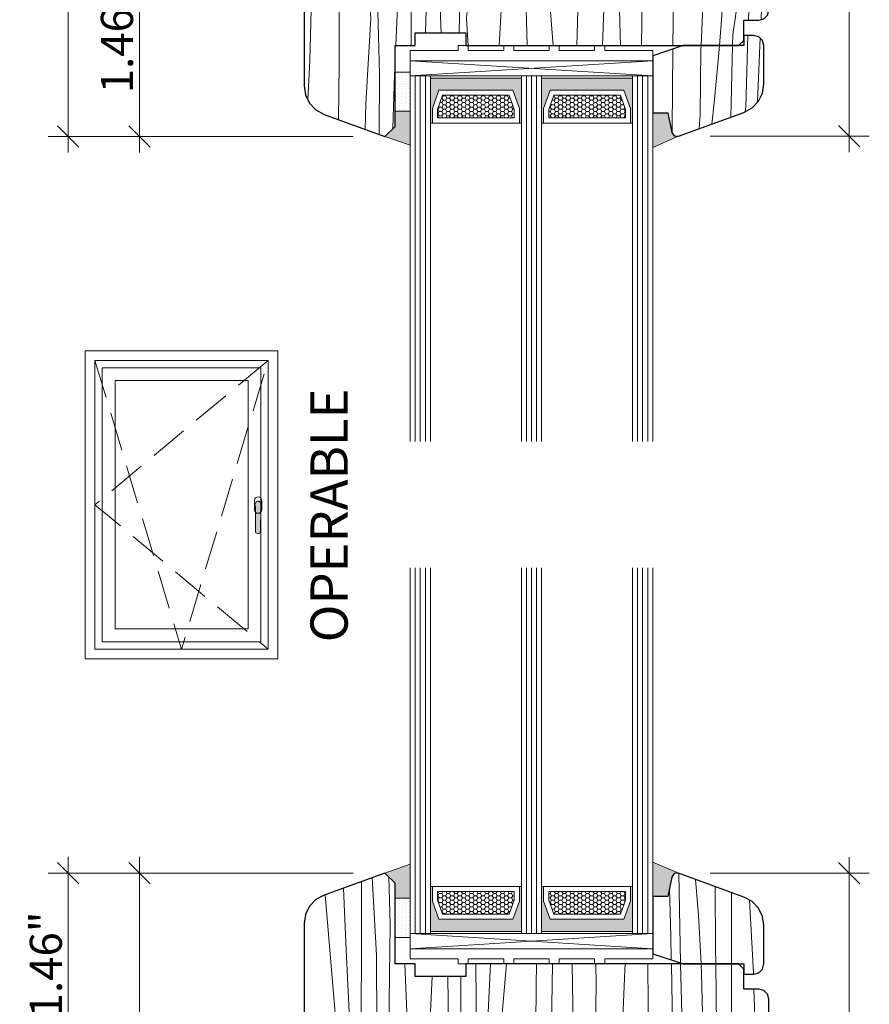
# Model space of a CAD drawing. Units: inches. Extents: x 0 to 48, y 0 to 36.
# Drawn here: x 10.8 to 17.4, y 10.9 to 18.6 of the extents above; entities that cross this region are included whole.
import ezdxf

# ---------------------------------------------------------------- set-up
doc = ezdxf.new("R2010")
doc.units = ezdxf.units.IN
doc.header["$MEASUREMENT"] = 0
doc.linetypes.add('Hidden Line', pattern=[0.42874, 0.3, -0.12874])
for name, color, linetype, lineweight in [('00 _  L_T  _  (General)_Pen_No__243', 7, 'Continuous', 15), ('___Window_Symbol_DRAWINGS_Pen_No__2', 7, 'Continuous', 9), ('New_   ___Window_Symbol_DRAWINGS_Pen_No__243', 7, 'Continuous', 15), ('New_ 00 _  L_T  _  (General)_Pen_No__2', 7, 'Continuous', 9), ('New_ 00 _  L_T  _  (General)_Pen_No__91', 255, 'Continuous', 35), ('z__DIMENSION_Pen_No__242', 7, 'Continuous', 9), ('z__DIMENSION_Pen_No__243', 7, 'Continuous', 15), ('z_ACCESSORIES_Pen_No__242', 7, 'Continuous', 9), ('z_GLAS_G0_Pen_No__244', 7, 'Continuous', 18), ('z_HATCH_GASKET_Pen_No__242', 7, 'Continuous', 9), ('z_HATCH_GLAS_Pen_No__241', 7, 'Continuous', 5), ('z_SPACER_SSU_Pen_No__241', 7, 'Continuous', 5), ('z_SPACER_SSU_Pen_No__243', 7, 'Continuous', 15), ('zz_HATCH_BREAK_Pen_No__243', 7, 'Continuous', 15), ('zz_OUTLINE_Pen_No__241', 7, 'Continuous', 5), ('zzz_Wood_Pen_No__241', 7, 'Continuous', 5), ('zzz_Wood_Pen_No__245', 7, 'Continuous', 30)]:
    doc.layers.add(name, color=color, linetype=linetype, lineweight=lineweight)
for name, color, linetype in [('___Window_Symbol_DRAWINGS', 7, 'Continuous'), ('New_   ___Window_Symbol_DRAWINGS', 7, 'Continuous'), ('z__DIMENSION', 7, 'Continuous')]:
    doc.layers.add(name, color=color, linetype=linetype)
doc.layers.add('z_SPACER_SSU_Pen_No__253', color=7, linetype='Continuous', lineweight=13, true_color=0xa1a1a1)
doc.styles.add('GENERATED_STYLE_1', font='txt')
doc.dimstyles.new('GENERATED_STYLE__1', dxfattribs={"dimtxt": 0.250394, "dimasz": 0.158209, "dimexe": 0.18, "dimexo": 0.248031, "dimgap": 0.09, "dimtad": 1, "dimzin": 0, "dimdsep": 46, "dimtxsty": 'GENERATED_STYLE_1', "dimblk": 'ARROWHEAD_6', "dimblk1": 'ARROWHEAD_6', "dimblk2": 'ARROWHEAD_6', "dimcen": 0.09, "dimclrd": 7, "dimclre": 7, "dimclrt": 7, "dimadec": 0, "dimazin": 0, "dimtfac": 1, "dimtdec": 4, "dimtmove": 0, "dimatfit": 3, "dimfxl": 0, "dimtolj": 1, "dimtzin": 0, "dimarcsym": 0})
pattern_1 = [(0, (0, 0), (0.03016125, 0.017413602), [0.0201075, -0.040215]), (120, (0, 0), (-0.030161246, 0.017413608), [0.0201075, -0.040215]), (60, (0, 0), (4e-09, 0.03482721), [0, -0.040215, 0.0201075, 0, 0, 0])]
pattern_2 = [(45, (0, 0), (-0.014731391, 0.014731391), [0, -0.020833333])]

# ---------------------------------------------------------------- blocks, each defined once
blk = doc.blocks.new('*X16')
at = {"layer": 'zzz_Wood_Pen_No__241', "linetype": 'Continuous'}
for p, q in [((16.2706, 20.7596), (16.2772, 20.6056)), ((16.3482, 20.7596), (16.3618, 20.5083)), ((16.4931, 20.7562), (16.4926, 20.3817)), ((16.2772, 20.6056), (16.2995, 19.8464)), ((16.3618, 20.5083), (16.4131, 19.8757)), ((16.0319, 20.3659), (16.0579, 19.9347)), ((16.4926, 20.3817), (16.5078, 19.7683)), ((16.1304, 20.169), (16.1667, 19.8455)), ((14.9481, 20.0382), (14.9501, 20.0105)), ((15.0887, 19.641), (15.0682, 20.0475)), ((15.8413, 20.0509), (15.8413, 20.0505)), ((15.8413, 20.0505), (15.8505, 18.8978)), ((14.0637, 19.9639), (14.0531, 19.6269)), ((14.1706, 19.622), (14.1724, 19.9782)), ((14.2806, 19.9866), (14.2774, 19.8532)), ((14.4859, 19.5447), (14.4895, 20.0027)), ((14.7377, 20.0105), (14.7151, 19.5163)), ((14.7367, 20.0219), (14.7377, 20.0105)), ((14.9501, 20.0105), (14.931, 19.5728)), ((16.0579, 19.9347), (16.0647, 19.427)), ((16.4131, 19.8757), (16.4558, 19.4469)), ((14.2774, 19.8532), (14.2373, 19.1838)), ((16.1667, 19.8455), (16.1995, 19.5158)), ((16.2995, 19.8464), (16.3129, 19.3109)), ((16.5078, 19.7683), (16.5292, 19.2619)), ((13.2449, 19.5447), (13.2446, 19.5785)), ((13.4698, 19.5785), (13.4934, 19.1838)), ((13.5585, 19.3255), (13.5599, 19.5785)), ((13.6796, 19.5785), (13.7013, 19.0368)), ((13.8076, 19.5785), (13.8076, 18.3973)), ((14.0531, 19.6269), (14.0295, 19.0368)), ((14.1904, 18.8978), (14.1706, 19.622)), ((14.931, 19.5728), (14.9015, 19.2686)), ((15.1117, 18.8978), (15.0887, 19.641)), ((15.2846, 19.5785), (15.2967, 19.4278)), ((15.4219, 18.8978), (15.444, 19.5785)), ((15.6004, 19.5785), (15.6017, 19.4663)), ((13.0142, 19.5488), (13.0156, 19.5163)), ((13.0156, 19.5163), (13.0284, 19.1153)), ((13.2449, 19.5447), (13.2449, 18.2509)), ((14.5183, 18.8978), (14.4859, 19.5447)), ((14.7151, 19.5163), (14.7024, 19.1153)), ((16.1995, 19.5158), (16.227, 19.1635)), ((15.2967, 19.4278), (15.3074, 19.1155)), ((15.6017, 19.4663), (15.6086, 18.8978)), ((16.0647, 19.427), (16.0886, 18.8978)), ((16.4558, 19.4469), (16.4418, 18.8554)), ((13.5404, 18.8978), (13.5585, 19.3255)), ((13.9202, 19.2635), (13.9292, 18.8978)), ((14.9015, 19.2686), (14.8743, 18.8978)), ((16.3129, 19.3109), (16.373, 18.8978)), ((16.5292, 19.2619), (16.5376, 19.1056)), ((13.0284, 19.1153), (13.0184, 18.8978)), ((13.4934, 19.1838), (13.4655, 18.8978)), ((14.2373, 19.1838), (14.2652, 18.8978)), ((14.7024, 19.1153), (14.7124, 18.8978)), ((15.3074, 19.1155), (15.2935, 18.8978)), ((16.227, 19.1635), (16.2437, 18.8978)), ((13.7013, 19.0368), (13.6964, 18.8978)), ((14.0295, 19.0368), (14.0344, 18.8978)), ((16.5376, 19.1056), (16.536, 18.6595)), ((13.0284, 18.6803), (13.0184, 18.8978)), ((13.4934, 18.6118), (13.4655, 18.8978)), ((13.5404, 18.8978), (13.5602, 18.1737)), ((13.7013, 18.7589), (13.6964, 18.8978)), ((13.9193, 18.4958), (13.9292, 18.8978)), ((14.0295, 18.7589), (14.0344, 18.8978)), ((14.1904, 18.8978), (14.1794, 18.4958)), ((14.2373, 18.6118), (14.2652, 18.8978)), ((14.5183, 18.8978), (14.4932, 18.3973)), ((14.7024, 18.6803), (14.7124, 18.8978)), ((14.9015, 18.527), (14.8743, 18.8978)), ((15.1117, 18.8978), (15.0962, 18.3973)), ((15.3074, 18.6801), (15.2935, 18.8978)), ((15.4219, 18.8978), (15.4382, 18.3973)), ((15.6025, 18.3973), (15.6086, 18.8978)), ((15.8465, 18.3973), (15.8505, 18.8978)), ((16.066, 18.3973), (16.0886, 18.8978)), ((16.227, 18.6321), (16.2437, 18.8978)), ((16.3129, 18.4847), (16.373, 18.8978)), ((16.4418, 18.8554), (16.4338, 18.5942)), ((13.6868, 18.3973), (13.7013, 18.7589)), ((14.04, 18.4958), (14.0295, 18.7589)), ((13.0156, 18.2793), (13.0284, 18.6803)), ((14.7114, 18.3973), (14.7024, 18.6803)), ((15.2977, 18.3973), (15.3074, 18.6801)), ((16.5327, 18.5988), (16.5376, 18.69)), ((13.4534, 17.9425), (13.4934, 18.6118)), ((14.2502, 18.3973), (14.2373, 18.6118)), ((16.2086, 18.3973), (16.227, 18.6321)), ((14.9141, 18.3973), (14.9015, 18.527)), ((16.3107, 18.3973), (16.3129, 18.4847)), ((13.0017, 17.9747), (13.0156, 18.2793)), ((13.2449, 18.2509), (13.2414, 17.82)), ((13.6777, 18.1687), (13.6809, 18.2495)), ((13.5602, 18.1737), (13.5578, 17.7048)), ((13.6646, 17.7511), (13.6777, 18.1687)), ((13.4485, 17.7446), (13.4534, 17.9425))]:
    blk.add_line(p, q, dxfattribs=at)
blk = doc.blocks.new('Fill_2', base_point=(0, 0))
at = {"layer": 'zzz_Wood_Pen_No__245', "linetype": 'Continuous'}
for p, q in [((16.1924, 20.748), (16.1809, 20.7202)), ((16.1809, 20.7202), (16.1809, 20.169)), ((16.2203, 20.7596), (16.1924, 20.748)), ((16.4762, 20.7596), (16.2203, 20.7596)), ((16.5214, 20.7506), (16.4762, 20.7596)), ((16.5597, 20.725), (16.5214, 20.7506)), ((16.5853, 20.6866), (16.5597, 20.725)), ((16.5943, 20.6414), (16.5853, 20.6866)), ((16.5943, 18.6729), (16.5943, 20.6414)), ((16.0628, 20.3659), (15.9447, 20.3659)), ((15.9447, 20.3659), (15.9447, 20.0903)), ((16.0628, 20.169), (16.0628, 20.3659)), ((16.1809, 20.169), (16.0628, 20.169)), ((15.112, 20.0509), (14.0943, 19.9722)), ((15.112, 19.9525), (15.112, 20.0509)), ((15.9053, 20.0509), (15.7537, 20.0509)), ((15.7537, 20.0509), (15.7537, 19.9525)), ((15.9332, 20.0624), (15.9053, 20.0509)), ((15.9447, 20.0903), (15.9332, 20.0624)), ((14.0549, 19.9616), (14.0261, 19.9328)), ((14.0943, 19.9722), (14.0549, 19.9616)), ((15.1908, 19.9525), (15.112, 19.9525)), ((15.1908, 19.5785), (15.1908, 19.9525)), ((15.7537, 19.9525), (15.675, 19.9525)), ((15.675, 19.9525), (15.675, 19.5785)), ((14.0261, 19.9328), (14.0156, 19.8934)), ((14.0156, 19.8934), (14.0156, 19.2635)), ((13.0452, 19.5695), (13.0068, 19.5439)), ((13.0904, 19.5785), (13.0452, 19.5695)), ((13.8187, 19.5785), (13.0904, 19.5785)), ((13.8187, 19.2635), (13.8187, 19.5785)), ((15.4329, 19.5785), (15.1908, 19.5785)), ((15.675, 19.5785), (15.4329, 19.5785)), ((12.9812, 19.5055), (12.9722, 19.4603)), ((13.0068, 19.5439), (12.9812, 19.5055)), ((12.9722, 19.4603), (12.9722, 18.0834)), ((14.0156, 19.2635), (13.8187, 19.2635)), ((16.5837, 18.6336), (16.5943, 18.6729)), ((16.3974, 18.4367), (16.3974, 18.5942)), ((16.3974, 18.5942), (16.5156, 18.5942)), ((16.5156, 18.5942), (16.5549, 18.6047)), ((16.5549, 18.6047), (16.5837, 18.6336)), ((13.8384, 18.3973), (13.8384, 18.4958)), ((13.8384, 18.4958), (14.2321, 18.4958)), ((14.2321, 18.4958), (14.2321, 18.3973)), ((16.3581, 18.3973), (16.3974, 18.4367)), ((13.6809, 17.7674), (13.6809, 18.3973)), ((13.6809, 18.3973), (13.8384, 18.3973)), ((14.2321, 18.3973), (16.3581, 18.3973)), ((12.9722, 18.0834), (12.9832, 18.0123)), ((12.9832, 18.0123), (13.015, 17.9479)), ((13.015, 17.9479), (13.0647, 17.896)), ((13.0647, 17.896), (13.1277, 17.8614)), ((13.1277, 17.8614), (13.6022, 17.6887)), ((13.6022, 17.6887), (13.6809, 17.7674))]:
    blk.add_line(p, q, dxfattribs=at)
at = {"layer": 'zzz_Wood_Pen_No__241', "linetype": 'Continuous'}
blk.add_blockref('*X16', (0, 0), dxfattribs=at)
blk = doc.blocks.new('*X18')
at = {"layer": 'zzz_Wood_Pen_No__241', "linetype": 'Continuous'}
for p, q in [((16.4302, 18.4761), (16.4131, 17.92)), ((16.5078, 18.0273), (16.5259, 18.4552)), ((15.8413, 17.7451), (15.8463, 18.3711)), ((16.0579, 17.8609), (16.0647, 18.3686)), ((16.0647, 18.3686), (16.066, 18.3973)), ((16.1995, 18.2798), (16.2086, 18.3973)), ((16.2995, 17.9493), (16.3107, 18.3973)), ((16.1667, 17.9501), (16.1995, 18.2798)), ((16.506, 17.9567), (16.5078, 18.0273)), ((16.1482, 17.7852), (16.1667, 17.9501)), ((16.2962, 17.8391), (16.2995, 17.9493)), ((16.41, 17.8824), (16.4131, 17.92)), ((16.0512, 17.7499), (16.0579, 17.8609)), ((15.8415, 17.7145), (15.8413, 17.7451))]:
    blk.add_line(p, q, dxfattribs=at)
blk = doc.blocks.new('Fill_3', base_point=(0, 0))
at = {"layer": 'zzz_Wood_Pen_No__245', "linetype": 'Continuous'}
for p, q in [((16.4762, 18.4761), (16.3974, 18.4761)), ((16.3974, 18.4761), (16.3974, 18.3973)), ((16.5156, 18.4655), (16.4762, 18.4761)), ((16.5444, 18.4367), (16.5156, 18.4655)), ((16.5549, 18.3973), (16.5444, 18.4367)), ((15.925, 18.3973), (15.6888, 18.3186)), ((16.3974, 18.3973), (15.925, 18.3973)), ((16.5549, 18.0986), (16.5549, 18.3973)), ((15.6888, 18.3186), (15.6888, 17.8722)), ((16.544, 18.0276), (16.5549, 18.0986)), ((16.4625, 17.9112), (16.5122, 17.9631)), ((16.5122, 17.9631), (16.544, 18.0276)), ((16.3995, 17.8767), (16.4625, 17.9112)), ((15.6888, 17.8722), (15.8069, 17.8722)), ((15.8069, 17.8722), (15.8373, 17.7203)), ((15.8893, 17.691), (16.3995, 17.8767)), ((15.8373, 17.7203), (15.8566, 17.6937)), ((15.8566, 17.6937), (15.8893, 17.691))]:
    blk.add_line(p, q, dxfattribs=at)
at = {"layer": 'zzz_Wood_Pen_No__241', "linetype": 'Continuous'}
blk.add_blockref('*X18', (0, 0), dxfattribs=at)
blk = doc.blocks.new('*X20')
at = {"layer": 'zzz_Wood_Pen_No__241', "linetype": 'Continuous'}
for p, q in [((13.5365, 11.3081), (13.5029, 11.9124)), ((13.633, 11.9177), (13.6423, 11.5437)), ((13.2967, 11.4058), (13.2784, 11.8307)), ((13.4191, 11.8819), (13.4193, 11.2105)), ((13.1373, 11.7793), (13.2224, 10.7628)), ((13.6423, 11.5437), (13.6305, 10.5798)), ((13.3421, 10.4995), (13.2967, 11.4058)), ((13.5391, 10.5972), (13.5365, 11.3081)), ((13.4193, 11.2105), (13.4111, 10.4762)), ((13.7564, 11.2399), (13.773, 10.8698)), ((14.3115, 11.2399), (14.3115, 11.2105)), ((14.3115, 11.2105), (14.3197, 10.4762)), ((14.3887, 10.4995), (14.4258, 11.2399)), ((14.5483, 11.2399), (14.5084, 10.7628)), ((14.7828, 11.2399), (14.7806, 11.0741)), ((14.9079, 11.2399), (14.8952, 10.4762)), ((15.0708, 10.6171), (15.0599, 11.2399)), ((15.2444, 11.2399), (15.247, 11.0743)), ((15.4726, 11.1913), (15.4734, 11.2399)), ((15.6519, 11.2399), (15.6532, 10.9184)), ((15.8342, 11.2399), (15.849, 10.4762)), ((15.9064, 11.2399), (15.9234, 10.4762)), ((16.0658, 11.2399), (16.0699, 11.1619)), ((16.1793, 11.2399), (16.1877, 10.5875)), ((16.3021, 11.2399), (16.3022, 10.8893)), ((13.97, 11.1415), (13.9578, 10.8698)), ((14.0934, 11.1415), (14.1003, 10.5798)), ((14.1917, 10.5972), (14.1937, 11.1415)), ((15.4404, 10.4762), (15.4726, 11.1913)), ((16.0699, 11.1619), (16.0792, 10.7237)), ((14.7806, 11.0741), (14.7759, 10.4762)), ((15.247, 11.0743), (15.2409, 10.4762)), ((16.4771, 11.0431), (16.4898, 10.646)), ((15.6532, 10.9184), (15.6572, 10.4762)), ((13.773, 10.8698), (13.7496, 10.4762)), ((13.9578, 10.8698), (13.9812, 10.4762)), ((16.3022, 10.8893), (16.3019, 10.4762)), ((13.2224, 10.7628), (13.2198, 10.4762)), ((14.5084, 10.7628), (14.511, 10.4762)), ((16.0792, 10.7237), (16.0737, 10.4762)), ((13.5365, 10.4762), (13.5391, 10.5972)), ((14.1943, 10.4762), (14.1917, 10.5972)), ((15.0743, 10.4762), (15.0708, 10.6171)), ((16.4898, 10.646), (16.4928, 10.4762)), ((13.6305, 10.5798), (13.634, 10.4762)), ((14.1003, 10.5798), (14.0968, 10.4762)), ((16.1877, 10.5875), (16.19, 10.4762)), ((13.2198, 10.4762), (13.2239, 10.0588)), ((13.3415, 10.4762), (13.3421, 10.4995)), ((13.358, 10.0588), (13.3415, 10.4762)), ((13.4292, 10.1781), (13.4111, 10.4762)), ((13.5479, 10.2557), (13.5365, 10.4762)), ((13.634, 10.4762), (13.6512, 10.2557)), ((13.8144, 10.0588), (13.7496, 10.4762)), ((13.9867, 10.3738), (13.9812, 10.4762)), ((14.0968, 10.4762), (14.1682, 9.6318)), ((14.2807, 9.7479), (14.1943, 10.4762)), ((14.3197, 10.4762), (14.4072, 9.9149)), ((14.3893, 10.4762), (14.3887, 10.4995)), ((14.517, 9.9887), (14.511, 10.4762)), ((14.7759, 10.4762), (14.7735, 10.3396)), ((14.8952, 10.4762), (14.8906, 10.3588)), ((15.0927, 9.8817), (15.0743, 10.4762)), ((15.2409, 10.4762), (15.2381, 10.3687)), ((15.4354, 10.0588), (15.4404, 10.4762)), ((15.6572, 10.4762), (15.6607, 10.2395)), ((15.8479, 9.5864), (15.849, 10.4762)), ((15.9234, 10.4762), (15.93, 10.3397)), ((16.0655, 10.269), (16.0737, 10.4762)), ((16.19, 10.4762), (16.2045, 9.9214)), ((16.3013, 9.9695), (16.3019, 10.4762)), ((16.4928, 10.4762), (16.5014, 10.1545)), ((15.2381, 10.3687), (15.2329, 10.0588)), ((14.7735, 10.3396), (14.7631, 9.7648)), ((14.8906, 10.3588), (14.8663, 9.5864)), ((15.93, 10.3397), (15.9425, 9.7846)), ((12.9765, 10.1558), (12.9723, 10.2181)), ((15.6607, 10.2395), (15.6599, 10.0588)), ((16.0655, 10.269), (16.0432, 9.7166)), ((16.5014, 10.1545), (16.4993, 9.3073)), ((14.517, 9.9887), (14.5448, 9.5864)), ((14.4357, 9.5864), (14.4072, 9.9149)), ((16.2045, 9.9214), (16.2428, 8.8777)), ((16.3013, 9.9695), (16.3066, 9.3656)), ((14.0272, 9.6247), (14.0156, 9.8388)), ((15.0781, 9.5864), (15.0927, 9.8817)), ((14.2876, 9.5864), (14.2807, 9.7479)), ((14.7631, 9.7648), (14.7571, 9.5864)), ((15.9425, 9.7846), (15.9561, 9.288)), ((16.0432, 9.7166), (16.0628, 9.3792)), ((14.1682, 9.6318), (14.1719, 9.5864)), ((16.3066, 9.3656), (16.3196, 8.8777)), ((15.9561, 9.288), (15.9567, 9.2714)), ((16.4993, 9.3073), (16.4952, 8.8815))]:
    blk.add_line(p, q, dxfattribs=at)
blk = doc.blocks.new('Fill_4', base_point=(0, 0))
at = {"layer": 'zzz_Wood_Pen_No__245', "linetype": 'Continuous'}
for p, q in [((13.6022, 11.9486), (13.1277, 11.7759)), ((13.681, 11.8698), (13.6022, 11.9486)), ((13.681, 11.2399), (13.681, 11.8698)), ((13.0647, 11.7413), (13.015, 11.6894)), ((13.1277, 11.7759), (13.0647, 11.7413)), ((13.015, 11.6894), (12.9832, 11.6249)), ((12.9832, 11.6249), (12.9723, 11.5539)), ((12.9723, 11.5539), (12.9723, 10.1769)), ((13.8384, 11.2399), (13.681, 11.2399)), ((13.8384, 11.1415), (13.8384, 11.2399)), ((16.3581, 11.2399), (14.2321, 11.2399)), ((14.2321, 11.2399), (14.2321, 11.1415)), ((16.3975, 11.2005), (16.3581, 11.2399)), ((14.2321, 11.1415), (13.8384, 11.1415)), ((16.3975, 11.0431), (16.3975, 11.2005)), ((16.5156, 11.0431), (16.3975, 11.0431)), ((16.555, 11.0325), (16.5156, 11.0431)), ((16.5838, 11.0037), (16.555, 11.0325)), ((16.5943, 10.9643), (16.5838, 11.0037)), ((16.5943, 8.9958), (16.5943, 10.9643)), ((13.8188, 10.0588), (13.8188, 10.3738)), ((13.8188, 10.3738), (14.0156, 10.3738)), ((14.0156, 10.3738), (14.0156, 9.6651)), ((13.4054, 10.0588), (13.4447, 10.2557)), ((13.4447, 10.2557), (13.681, 10.2557)), ((13.681, 10.2557), (13.681, 10.0588)), ((12.9723, 10.1769), (12.9813, 10.1317)), ((12.9813, 10.1317), (13.0069, 10.0934)), ((13.0069, 10.0934), (13.0452, 10.0678)), ((13.0452, 10.0678), (13.0904, 10.0588)), ((13.0904, 10.0588), (13.4054, 10.0588)), ((13.681, 10.0588), (13.8188, 10.0588)), ((15.1908, 9.6848), (15.1908, 10.0588)), ((15.1908, 10.0588), (15.6751, 10.0588)), ((15.6751, 10.0588), (15.6751, 9.6848)), ((15.1121, 9.5864), (15.1121, 9.6848)), ((15.1121, 9.6848), (15.1908, 9.6848)), ((15.6751, 9.6848), (15.7538, 9.6848)), ((15.7538, 9.6848), (15.7538, 9.5864)), ((14.0156, 9.6651), (14.0262, 9.6257)), ((14.0262, 9.6257), (14.055, 9.5969)), ((14.055, 9.5969), (14.0943, 9.5864)), ((14.0943, 9.5864), (15.1121, 9.5864)), ((15.7538, 9.5864), (15.9054, 9.5864)), ((15.9054, 9.5864), (15.9332, 9.5748)), ((15.9332, 9.5748), (15.9447, 9.547)), ((15.9447, 9.547), (15.9447, 9.2714)), ((16.0628, 9.2714), (16.0628, 9.4683)), ((16.0628, 9.4683), (16.181, 9.4683)), ((16.181, 9.4683), (16.181, 8.9171)), ((15.9447, 9.2714), (16.0628, 9.2714)), ((16.5854, 8.9506), (16.5943, 8.9958)), ((16.181, 8.9171), (16.1925, 8.8892)), ((16.5214, 8.8867), (16.5597, 8.9123)), ((16.5597, 8.9123), (16.5854, 8.9506)), ((16.1925, 8.8892), (16.2203, 8.8777)), ((16.2203, 8.8777), (16.4762, 8.8777)), ((16.4762, 8.8777), (16.5214, 8.8867))]:
    blk.add_line(p, q, dxfattribs=at)
at = {"layer": 'zzz_Wood_Pen_No__241', "linetype": 'Continuous'}
blk.add_blockref('*X20', (0, 0), dxfattribs=at)
blk = doc.blocks.new('*X22')
at = {"layer": 'zzz_Wood_Pen_No__241', "linetype": 'Continuous'}
for p, q in [((15.8915, 11.9455), (15.9062, 11.2496)), ((16.0233, 11.8975), (16.0458, 11.6203)), ((15.819, 11.8255), (15.83, 11.4542)), ((16.1753, 11.8422), (16.1777, 11.3665)), ((16.302, 11.7961), (16.3021, 11.2399)), ((16.4434, 11.7366), (16.473, 11.1718)), ((16.0458, 11.6203), (16.0658, 11.2399)), ((15.83, 11.4542), (15.8336, 11.2704)), ((16.1777, 11.3665), (16.1793, 11.2399)), ((15.9062, 11.2496), (15.9063, 11.2462)), ((16.473, 11.1718), (16.4733, 11.1612))]:
    blk.add_line(p, q, dxfattribs=at)
blk = doc.blocks.new('Fill_5', base_point=(0, 0))
at = {"layer": 'zzz_Wood_Pen_No__245', "linetype": 'Continuous'}
for p, q in [((15.8373, 11.917), (15.8069, 11.7651)), ((15.8566, 11.9436), (15.8373, 11.917)), ((15.8894, 11.9463), (15.8566, 11.9436)), ((16.3995, 11.7606), (15.8894, 11.9463)), ((15.8069, 11.7651), (15.6888, 11.7651)), ((15.6888, 11.7651), (15.6888, 11.3187)), ((16.4626, 11.726), (16.3995, 11.7606)), ((16.5123, 11.6741), (16.4626, 11.726)), ((16.544, 11.6097), (16.5123, 11.6741)), ((16.555, 11.5386), (16.544, 11.6097)), ((16.555, 11.2399), (16.555, 11.5386)), ((15.6888, 11.3187), (15.9251, 11.2399)), ((15.9251, 11.2399), (16.3975, 11.2399)), ((16.3975, 11.2399), (16.3975, 11.1612)), ((16.5444, 11.2005), (16.555, 11.2399)), ((16.3975, 11.1612), (16.4762, 11.1612)), ((16.4762, 11.1612), (16.5156, 11.1717)), ((16.5156, 11.1717), (16.5444, 11.2005))]:
    blk.add_line(p, q, dxfattribs=at)
at = {"layer": 'zzz_Wood_Pen_No__241', "linetype": 'Continuous'}
blk.add_blockref('*X22', (0, 0), dxfattribs=at)
blk = doc.blocks.new('Wall_30', base_point=(11.2671, 16.0184))
at = {"layer": 'New_   ___Window_Symbol_DRAWINGS_Pen_No__243', "linetype": 'Continuous', "flags": 128}
for points in [[(11.2671, 16.0184), (11.2671, 13.6188)], [(11.399, 13.7507), (11.399, 15.8865)]]:
    blk.add_lwpolyline(points, dxfattribs=at)
blk = doc.blocks.new('Wall_31', base_point=(11.2671, 13.6188))
at = {"layer": 'New_   ___Window_Symbol_DRAWINGS_Pen_No__243', "linetype": 'Continuous', "flags": 128}
for points in [[(12.6352, 13.7507), (11.399, 13.7507)], [(11.2671, 13.6188), (12.7671, 13.6188)]]:
    blk.add_lwpolyline(points, dxfattribs=at)
blk = doc.blocks.new('Wall_32', base_point=(12.7671, 13.6188))
at = {"layer": 'New_   ___Window_Symbol_DRAWINGS_Pen_No__243', "linetype": 'Continuous', "flags": 128}
for points in [[(12.7671, 13.6188), (12.7671, 16.0184)], [(12.6352, 15.8865), (12.6352, 13.7507)]]:
    blk.add_lwpolyline(points, dxfattribs=at)
blk = doc.blocks.new('Wall_33', base_point=(12.7671, 16.0184))
at = {"layer": 'New_   ___Window_Symbol_DRAWINGS_Pen_No__243', "linetype": 'Continuous', "flags": 128}
for points in [[(12.7671, 16.0184), (11.2671, 16.0184)], [(11.399, 15.8865), (12.6352, 15.8865)]]:
    blk.add_lwpolyline(points, dxfattribs=at)
blk = doc.blocks.new('Wall_34', base_point=(11.399, 15.8865))
at = {"layer": 'New_   ___Window_Symbol_DRAWINGS_Pen_No__243', "linetype": 'Continuous', "flags": 128}
for points in [[(11.3423, 15.9432), (11.3423, 13.694)], [(11.4988, 13.8505), (11.4988, 15.7867)]]:
    blk.add_lwpolyline(points, dxfattribs=at)
blk = doc.blocks.new('Wall_35', base_point=(11.399, 13.7507))
at = {"layer": 'New_   ___Window_Symbol_DRAWINGS_Pen_No__243', "linetype": 'Continuous', "flags": 128}
for points in [[(12.5354, 13.8505), (11.4988, 13.8505)], [(11.3423, 13.694), (12.6919, 13.694)]]:
    blk.add_lwpolyline(points, dxfattribs=at)
blk = doc.blocks.new('Wall_36', base_point=(12.6352, 13.7507))
at = {"layer": 'New_   ___Window_Symbol_DRAWINGS_Pen_No__243', "linetype": 'Continuous', "flags": 128}
for points in [[(12.6919, 13.694), (12.6919, 15.9432)], [(12.5354, 15.7867), (12.5354, 13.8505)]]:
    blk.add_lwpolyline(points, dxfattribs=at)
blk = doc.blocks.new('Wall_37', base_point=(12.6352, 15.8865))
at = {"layer": 'New_   ___Window_Symbol_DRAWINGS_Pen_No__243', "linetype": 'Continuous', "flags": 128}
for points in [[(12.6919, 15.9432), (11.3423, 15.9432)], [(11.4988, 15.7867), (12.5354, 15.7867)]]:
    blk.add_lwpolyline(points, dxfattribs=at)
blk = doc.blocks.new('*D118')
at = {"layer": 'z__DIMENSION_Pen_No__242', "linetype": 'Continuous'}
for p, q in [((11.6888, 11.9486), (11.6888, 12.0735)), ((13.3541, 11.9486), (11.5327, 11.9486)), ((11.6888, 6.8305), (11.6888, 11.9486)), ((12.5431, 6.8305), (11.5327, 6.8305)), ((11.6888, 6.7056), (11.6888, 6.8305))]:
    blk.add_line(p, q, dxfattribs=at)
at = {"layer": 'z__DIMENSION_Pen_No__243', "linetype": 'Continuous'}
for p, q in [((11.7721, 11.8653), (11.6055, 12.0318)), ((11.6055, 6.9137), (11.7721, 6.7472))]:
    blk.add_line(p, q, dxfattribs=at)
at = {"layer": 'z__DIMENSION_Pen_No__243', "insert": (11.6387, 8.9958), "char_height": 0.250394, "attachment_point": 7, "rotation": 90, "style": 'GENERATED_STYLE_1'}
blk.add_mtext('\\A1;{\\fArial|b0|i0|c0|p34;5.12"}', dxfattribs=at)
blk = doc.blocks.new('ARROWHEAD_6')
at = {"color": 0, "linetype": 'Continuous', "lineweight": 0}
for p, q in [((-0.5, -0.5), (0.5, 0.5)), ((0, 0), (-1, 0))]:
    blk.add_line(p, q, dxfattribs=at)
blk = doc.blocks.new('*D121')
at = {"layer": 'z__DIMENSION_Pen_No__242', "linetype": 'Continuous'}
for p, q in [((17.2203, 11.9463), (17.2203, 12.0712)), ((17.3764, 11.9463), (16.1374, 11.9463)), ((17.2203, 8.8777), (17.2203, 11.9463)), ((17.3764, 8.8777), (16.7243, 8.8777))]:
    blk.add_line(p, q, dxfattribs=at)
at = {"layer": 'z__DIMENSION_Pen_No__243', "linetype": 'Continuous'}
for p, q in [((17.3035, 11.863), (17.137, 12.0295)), ((17.137, 8.961), (17.3035, 8.7944))]:
    blk.add_line(p, q, dxfattribs=at)
at = {"layer": 'z__DIMENSION_Pen_No__243', "insert": (17.1702, 10.0182), "char_height": 0.250394, "attachment_point": 7, "rotation": 90, "style": 'GENERATED_STYLE_1'}
blk.add_mtext('\\A1;{\\fArial|b0|i0|c0|p34;3.07"}', dxfattribs=at)
blk = doc.blocks.new('*D122')
at = {"layer": 'z__DIMENSION_Pen_No__242', "linetype": 'Continuous'}
for p, q in [((11.1346, 22.2162), (11.1346, 22.3411)), ((12.1888, 22.2162), (10.9785, 22.2162)), ((11.1346, 17.6887), (11.1346, 22.2162)), ((13.3541, 17.6887), (10.9785, 17.6887)), ((11.1346, 17.5638), (11.1346, 17.6887))]:
    blk.add_line(p, q, dxfattribs=at)
at = {"layer": 'z__DIMENSION_Pen_No__243', "linetype": 'Continuous'}
for p, q in [((11.2179, 22.133), (11.0514, 22.2995)), ((11.0514, 17.772), (11.2179, 17.6054))]:
    blk.add_line(p, q, dxfattribs=at)
at = {"layer": 'z__DIMENSION_Pen_No__243', "insert": (11.0846, 19.5587), "char_height": 0.250394, "attachment_point": 7, "rotation": 90, "style": 'GENERATED_STYLE_1'}
blk.add_mtext('\\A1;{\\fArial|b0|i0|c0|p34;4.53"}', dxfattribs=at)
blk = doc.blocks.new('*D123')
at = {"layer": 'z__DIMENSION_Pen_No__242', "linetype": 'Continuous'}
for p, q in [((12.5949, 19.15), (11.5327, 19.15)), ((11.6888, 17.6887), (11.6888, 19.15)), ((13.3541, 17.6887), (11.5327, 17.6887)), ((11.6888, 17.5638), (11.6888, 17.6887))]:
    blk.add_line(p, q, dxfattribs=at)
at = {"layer": 'z__DIMENSION_Pen_No__243', "linetype": 'Continuous'}
for p, q in [((11.6055, 19.2333), (11.7721, 19.0667)), ((11.6055, 17.772), (11.7721, 17.6054))]:
    blk.add_line(p, q, dxfattribs=at)
at = {"layer": 'z__DIMENSION_Pen_No__243', "insert": (11.6387, 18.0256), "char_height": 0.250394, "attachment_point": 7, "rotation": 90, "style": 'GENERATED_STYLE_1'}
blk.add_mtext('\\A1;{\\fArial|b0|i0|c0|p34;1.46"}', dxfattribs=at)
blk = doc.blocks.new('*D125')
at = {"layer": 'z__DIMENSION_Pen_No__242', "linetype": 'Continuous'}
for p, q in [((17.3764, 20.7596), (16.7242, 20.7596)), ((17.2203, 17.691), (17.2203, 20.7596)), ((17.3764, 17.691), (16.1374, 17.691)), ((17.2203, 17.5661), (17.2203, 17.691))]:
    blk.add_line(p, q, dxfattribs=at)
at = {"layer": 'z__DIMENSION_Pen_No__243', "linetype": 'Continuous'}
for p, q in [((17.137, 20.8428), (17.3035, 20.6763)), ((17.137, 17.7742), (17.3035, 17.6077))]:
    blk.add_line(p, q, dxfattribs=at)
at = {"layer": 'z__DIMENSION_Pen_No__243', "insert": (17.1702, 18.8315), "char_height": 0.250394, "attachment_point": 7, "rotation": 90, "style": 'GENERATED_STYLE_1'}
blk.add_mtext('\\A1;{\\fArial|b0|i0|c0|p34;3.07"}', dxfattribs=at)
blk = doc.blocks.new('*D165')
at = {"layer": 'z__DIMENSION_Pen_No__242', "linetype": 'Continuous'}
for p, q in [((11.1346, 11.9486), (11.1346, 12.0735)), ((13.3541, 11.9486), (10.9785, 11.9486)), ((11.1346, 10.4859), (11.1346, 11.9486)), ((12.6393, 10.4859), (10.9785, 10.4859))]:
    blk.add_line(p, q, dxfattribs=at)
at = {"layer": 'z__DIMENSION_Pen_No__243', "linetype": 'Continuous'}
for p, q in [((11.2179, 11.8653), (11.0514, 12.0318)), ((11.0514, 10.5692), (11.2179, 10.4027))]:
    blk.add_line(p, q, dxfattribs=at)
at = {"layer": 'z__DIMENSION_Pen_No__243', "insert": (11.0846, 10.8235), "char_height": 0.250394, "attachment_point": 7, "rotation": 90, "style": 'GENERATED_STYLE_1'}
blk.add_mtext('\\A1;{\\fArial|b0|i0|c0|p34;1.46"}', dxfattribs=at)
blk = doc.blocks.new('Slab_7', base_point=(12.5848, 14.8552))
at = {"layer": '___Window_Symbol_DRAWINGS_Pen_No__2', "linetype": 'Continuous', "flags": 128}
blk.add_lwpolyline([(12.5848, 14.8552, -0.897389), (12.6419, 14.8552), (12.6419, 14.7798, -0.966048), (12.5848, 14.7798)], format="xyb", close=True, dxfattribs=at)
blk = doc.blocks.new('Slab_8', base_point=(12.5946, 14.6033))
at = {"layer": '___Window_Symbol_DRAWINGS_Pen_No__2', "linetype": 'Continuous', "flags": 128}
blk.add_lwpolyline([(12.5946, 14.6033, 0.517625), (12.6321, 14.6033), (12.6345, 14.8027), (12.638, 14.8184, 0.216326), (12.6275, 14.8413, 0.391011), (12.5997, 14.8413, 0.174262), (12.5894, 14.8186), (12.5929, 14.802)], format="xyb", close=True, dxfattribs=at)

msp = doc.modelspace()

# ---------------------------------------------------------------- hatches: boundary and pattern name
at = {"layer": 'New_ 00 _  L_T  _  (General)_Pen_No__91', "linetype": 'Continuous'}
msp.add_hatch(color=256, dxfattribs=at).paths.add_polyline_path([(12.5946, 14.6033, 0.517625), (12.6321, 14.6033), (12.6345, 14.8027), (12.638, 14.8184, 0.216326), (12.6275, 14.8413, 0.391011), (12.5997, 14.8413, 0.174262), (12.5894, 14.8186), (12.5929, 14.802)])
at = {"layer": 'z_HATCH_GASKET_Pen_No__242', "linetype": 'Continuous'}
h = msp.add_hatch(dxfattribs=at)
h.set_pattern_fill('03___Stipple__Gasket', color=256, style=0, pattern_type=2)
h.set_pattern_definition(pattern_2)
h.paths.add_polyline_path([(13.681, 17.8855), (13.7991, 17.8855), (13.7991, 18.1914), (13.681, 18.1914)])
h = msp.add_hatch(dxfattribs=at)
h.set_pattern_fill('03___Stipple__Gasket', color=256, style=0, pattern_type=2)
h.set_pattern_definition(pattern_2)
h.paths.add_polyline_path([(13.681, 11.7517), (13.7991, 11.7517), (13.7991, 11.4458), (13.681, 11.4458)])
at = {"layer": 'z_SPACER_SSU_Pen_No__241', "linetype": 'Continuous', "lineweight": 0, "true_color": 0xbfbfbf}
for points in [[(13.9723, 17.7938), (13.9565, 17.7938), (13.9565, 18.1435), (14.6652, 18.1435), (14.6652, 17.7938), (14.6494, 17.7938), (14.6494, 17.9071), (14.5987, 18.0497), (14.0231, 18.0497), (13.9723, 17.9071)], [(14.8385, 17.7938), (14.8227, 17.7938), (14.8227, 18.1435), (15.5314, 18.1435), (15.5314, 17.7938), (15.5156, 17.7938), (15.5156, 17.9071), (15.4648, 18.0497), (14.8892, 18.0497), (14.8385, 17.9071)], [(13.6022, 17.6887), (13.6809, 17.7674), (13.681, 17.8855), (13.7991, 17.8855), (13.7991, 17.6202)], [(15.6888, 17.8722), (15.6888, 17.6032), (15.8893, 17.691), (15.8566, 17.6937), (15.8373, 17.7203), (15.8069, 17.8722)], [(13.6022, 11.9486), (13.6809, 11.8698), (13.681, 11.7517), (13.7991, 11.7517), (13.7991, 12.017)], [(15.6888, 11.7651), (15.6888, 12.034), (15.8893, 11.9463), (15.8566, 11.9436), (15.8373, 11.917), (15.8069, 11.7651)], [(13.9723, 11.8435), (13.9565, 11.8435), (13.9565, 11.4938), (14.6652, 11.4938), (14.6652, 11.8435), (14.6494, 11.8435), (14.6494, 11.7302), (14.5987, 11.5876), (14.0231, 11.5876), (13.9723, 11.7302)], [(14.8385, 11.8435), (14.8227, 11.8435), (14.8227, 11.4938), (15.5314, 11.4938), (15.5314, 11.8435), (15.5156, 11.8435), (15.5156, 11.7302), (15.4648, 11.5876), (14.8892, 11.5876), (14.8385, 11.7302)]]:
    msp.add_hatch(color=9, dxfattribs=at).paths.add_polyline_path(points)
at = {"layer": 'z_SPACER_SSU_Pen_No__253', "linetype": 'Continuous'}
h = msp.add_hatch(dxfattribs=at)
h.set_pattern_fill('HONEY_small', color=256, style=0, pattern_type=2)
h.set_pattern_definition(pattern_1)
h.paths.add_polyline_path([(14.0117, 17.8332), (14.61, 17.8332), (14.61, 17.9003), (14.5709, 18.0103), (14.0508, 18.0103), (14.0117, 17.9003)])
h = msp.add_hatch(dxfattribs=at)
h.set_pattern_fill('HONEY_small', color=256, style=0, pattern_type=2)
h.set_pattern_definition(pattern_1)
h.paths.add_polyline_path([(14.8779, 17.8332), (15.4762, 17.8332), (15.4762, 17.9003), (15.4371, 18.0103), (14.917, 18.0103), (14.8779, 17.9003)])
h = msp.add_hatch(dxfattribs=at)
h.set_pattern_fill('HONEY_small', color=256, style=0, pattern_type=2)
h.set_pattern_definition(pattern_1)
h.paths.add_polyline_path([(14.0117, 11.8041), (14.61, 11.8041), (14.61, 11.7369), (14.5709, 11.6269), (14.0508, 11.6269), (14.0117, 11.7369)])
h = msp.add_hatch(dxfattribs=at)
h.set_pattern_fill('HONEY_small', color=256, style=0, pattern_type=2)
h.set_pattern_definition(pattern_1)
h.paths.add_polyline_path([(14.8779, 11.8041), (15.4762, 11.8041), (15.4762, 11.7369), (15.4371, 11.6269), (14.917, 11.6269), (14.8779, 11.7369)])

# ---------------------------------------------------------------- linework, layer by layer
at = {"layer": 'New_   ___Window_Symbol_DRAWINGS_Pen_No__243', "linetype": 'Hidden Line', "flags": 128}
for points in [[(11.3423, 15.9432), (12.0171, 13.694), (12.6919, 15.9432)], [(12.6919, 15.9432), (11.3423, 14.8186), (12.6919, 13.694)]]:
    msp.add_lwpolyline(points, dxfattribs=at)
at = {"layer": 'New_ 00 _  L_T  _  (General)_Pen_No__2', "linetype": 'Continuous', "flags": 128}
msp.add_lwpolyline([(12.5946, 14.6033, 0.517625), (12.6321, 14.6033), (12.6345, 14.8027), (12.638, 14.8184, 0.216326), (12.6275, 14.8413, 0.391011), (12.5997, 14.8413, 0.174262), (12.5894, 14.8186), (12.5929, 14.802)], format="xyb", close=True, dxfattribs=at)
at = {"layer": 'z_ACCESSORIES_Pen_No__242', "linetype": 'Continuous'}
for p, q in [((13.7991, 18.2792), (15.6888, 18.2792)), ((13.7991, 18.1611), (13.7991, 18.2792)), ((15.6888, 18.1611), (13.7991, 18.2792)), ((13.7991, 18.1611), (15.6888, 18.2792)), ((15.6888, 18.2792), (15.6888, 18.1611)), ((15.6888, 18.1611), (13.7991, 18.1611)), ((15.6888, 11.4761), (13.7991, 11.4761)), ((13.7991, 11.4761), (13.7991, 11.358)), ((15.6888, 11.4761), (13.7991, 11.358)), ((13.7991, 11.4761), (15.6888, 11.358)), ((15.6888, 11.358), (15.6888, 11.4761)), ((13.7991, 11.358), (15.6888, 11.358))]:
    msp.add_line(p, q, dxfattribs=at)
at = {"layer": 'z_GLAS_G0_Pen_No__244', "linetype": 'Continuous', "flags": 128}
for points in [[(13.7991, 15.3108), (13.7991, 18.1611), (13.9565, 18.1611), (13.9565, 15.3108)], [(14.6652, 15.3108), (14.6652, 18.1611), (14.8227, 18.1611), (14.8227, 15.3108)], [(15.5314, 15.3108), (15.5314, 18.1611), (15.6888, 18.1611), (15.6888, 15.3108)], [(13.7991, 14.3265), (13.7991, 11.4761), (13.9565, 11.4761), (13.9565, 14.3265)], [(14.6652, 14.3265), (14.6652, 11.4761), (14.8227, 11.4761), (14.8227, 14.3265)], [(15.5314, 14.3265), (15.5314, 11.4761), (15.6888, 11.4761), (15.6888, 14.3265)]]:
    msp.add_lwpolyline(points, dxfattribs=at)
at = {"layer": 'z_HATCH_GASKET_Pen_No__242', "linetype": 'Continuous', "flags": 128}
for points in [[(13.681, 17.8855), (13.7991, 17.8855), (13.7991, 18.1914), (13.681, 18.1914)], [(13.681, 11.7517), (13.7991, 11.7517), (13.7991, 11.4458), (13.681, 11.4458)]]:
    msp.add_lwpolyline(points, close=True, dxfattribs=at)
at = {"layer": 'z_HATCH_GLAS_Pen_No__241', "linetype": 'Continuous'}
for p, q in [((13.8384, 18.1611), (13.8384, 15.3108)), ((13.8778, 18.1611), (13.8778, 15.3108)), ((13.9172, 18.1611), (13.9172, 15.3108)), ((14.7046, 18.1611), (14.7046, 15.3108)), ((14.7439, 18.1611), (14.7439, 15.3108)), ((14.7833, 18.1611), (14.7833, 15.3108)), ((15.5707, 18.1611), (15.5707, 15.3108)), ((15.6101, 18.1611), (15.6101, 15.3108)), ((15.6495, 18.1611), (15.6495, 15.3108)), ((13.8384, 11.4761), (13.8384, 14.3265)), ((13.8778, 11.4761), (13.8778, 14.3265)), ((13.9172, 11.4761), (13.9172, 14.3265)), ((14.7046, 11.4761), (14.7046, 14.3265)), ((14.7439, 11.4761), (14.7439, 14.3265)), ((14.7833, 11.4761), (14.7833, 14.3265)), ((15.5707, 11.4761), (15.5707, 14.3265)), ((15.6101, 11.4761), (15.6101, 14.3265)), ((15.6495, 11.4761), (15.6495, 14.3265))]:
    msp.add_line(p, q, dxfattribs=at)
at = {"layer": 'z_SPACER_SSU_Pen_No__243', "linetype": 'Continuous', "flags": 128}
for points in [[(13.9723, 17.7938), (13.9565, 17.7938), (13.9565, 18.1435), (14.6652, 18.1435), (14.6652, 17.7938), (14.6494, 17.7938), (14.6494, 17.9071), (14.5987, 18.0497), (14.0231, 18.0497), (13.9723, 17.9071)], [(14.8385, 17.7938), (14.8227, 17.7938), (14.8227, 18.1435), (15.5314, 18.1435), (15.5314, 17.7938), (15.5156, 17.7938), (15.5156, 17.9071), (15.4648, 18.0497), (14.8892, 18.0497), (14.8385, 17.9071)], [(13.9723, 17.7938), (13.9723, 17.9071), (14.0231, 18.0497), (14.5987, 18.0497), (14.6494, 17.9071), (14.6494, 17.7938)], [(14.8385, 17.7938), (14.8385, 17.9071), (14.8892, 18.0497), (15.4648, 18.0497), (15.5156, 17.9071), (15.5156, 17.7938)], [(14.0117, 17.8332), (14.61, 17.8332), (14.61, 17.9003), (14.5709, 18.0103), (14.0508, 18.0103), (14.0117, 17.9003)], [(14.8779, 17.8332), (15.4762, 17.8332), (15.4762, 17.9003), (15.4371, 18.0103), (14.917, 18.0103), (14.8779, 17.9003)], [(13.6022, 17.6887), (13.6809, 17.7674), (13.681, 17.8855), (13.7991, 17.8855), (13.7991, 17.6202)], [(15.6888, 17.8722), (15.6888, 17.6032), (15.8893, 17.691), (15.8566, 17.6937), (15.8373, 17.7203), (15.8069, 17.8722)], [(13.6022, 11.9486), (13.6809, 11.8698), (13.681, 11.7517), (13.7991, 11.7517), (13.7991, 12.017)], [(15.6888, 11.7651), (15.6888, 12.034), (15.8893, 11.9463), (15.8566, 11.9436), (15.8373, 11.917), (15.8069, 11.7651)], [(13.9723, 11.8435), (13.9565, 11.8435), (13.9565, 11.4938), (14.6652, 11.4938), (14.6652, 11.8435), (14.6494, 11.8435), (14.6494, 11.7302), (14.5987, 11.5876), (14.0231, 11.5876), (13.9723, 11.7302)], [(13.9723, 11.8435), (13.9723, 11.7302), (14.0231, 11.5876), (14.5987, 11.5876), (14.6494, 11.7302), (14.6494, 11.8435)], [(14.8385, 11.8435), (14.8227, 11.8435), (14.8227, 11.4938), (15.5314, 11.4938), (15.5314, 11.8435), (15.5156, 11.8435), (15.5156, 11.7302), (15.4648, 11.5876), (14.8892, 11.5876), (14.8385, 11.7302)], [(14.8385, 11.8435), (14.8385, 11.7302), (14.8892, 11.5876), (15.4648, 11.5876), (15.5156, 11.7302), (15.5156, 11.8435)], [(14.0117, 11.8041), (14.61, 11.8041), (14.61, 11.7369), (14.5709, 11.6269), (14.0508, 11.6269), (14.0117, 11.7369)], [(14.8779, 11.8041), (15.4762, 11.8041), (15.4762, 11.7369), (15.4371, 11.6269), (14.917, 11.6269), (14.8779, 11.7369)]]:
    msp.add_lwpolyline(points, close=True, dxfattribs=at)
at = {"layer": 'zz_HATCH_BREAK_Pen_No__243', "linetype": 'Continuous', "flags": 128}
for points in [[(15.6888, 18.358), (15.3148, 18.358), (15.3148, 18.3973), (15.2361, 18.3973), (15.2361, 18.358), (14.9605, 18.358), (14.9605, 18.3973), (14.8817, 18.3973), (14.8817, 18.358), (14.6062, 18.358), (14.6062, 18.3973), (14.5274, 18.3973), (14.5274, 18.358), (14.2518, 18.358), (14.2518, 18.3973), (14.1731, 18.3973), (14.1731, 18.358), (13.7991, 18.358), (13.7991, 18.2792), (15.6888, 18.2792)], [(15.6888, 11.2793), (15.3148, 11.2793), (15.3148, 11.2399), (15.2361, 11.2399), (15.2361, 11.2793), (14.9605, 11.2793), (14.9605, 11.2399), (14.8817, 11.2399), (14.8817, 11.2793), (14.6062, 11.2793), (14.6062, 11.2399), (14.5274, 11.2399), (14.5274, 11.2793), (14.2518, 11.2793), (14.2518, 11.2399), (14.1731, 11.2399), (14.1731, 11.2793), (13.7991, 11.2793), (13.7991, 11.358), (15.6888, 11.358)]]:
    msp.add_lwpolyline(points, close=True, dxfattribs=at)
at = {"layer": 'zz_OUTLINE_Pen_No__241', "linetype": 'Continuous'}
for p, q in [((13.7993, 17.5718), (13.7993, 17.6694)), ((13.7993, 17.2188), (13.7993, 17.3364)), ((13.7993, 12.4184), (13.7993, 12.3008)), ((13.7993, 12.0655), (13.7993, 11.9678))]:
    msp.add_line(p, q, dxfattribs=at)

# ---------------------------------------------------------------- block references
at = {"layer": '___Window_Symbol_DRAWINGS', "linetype": 'Continuous'}
for name, p in [('Slab_7', (12.5848, 14.8552)), ('Slab_8', (12.5946, 14.6033))]:
    msp.add_blockref(name, p, dxfattribs=at)
at = {"layer": 'New_   ___Window_Symbol_DRAWINGS'}
for name, p in [('Wall_30', (11.2671, 16.0184)), ('Wall_33', (12.7671, 16.0184)), ('Wall_32', (12.7671, 13.6188)), ('Wall_34', (11.399, 15.8865)), ('Wall_37', (12.6352, 15.8865)), ('Wall_36', (12.6352, 13.7507)), ('Wall_35', (11.399, 13.7507)), ('Wall_31', (11.2671, 13.6188))]:
    msp.add_blockref(name, p, dxfattribs=at)
at = {"layer": 'zzz_Wood_Pen_No__241', "linetype": 'Continuous'}
for name in ['Fill_2', 'Fill_3', 'Fill_4', 'Fill_5']:
    msp.add_blockref(name, (0, 0), dxfattribs=at)

# ---------------------------------------------------------------- texts
at = {"layer": '00 _  L_T  _  (General)_Pen_No__243', "linetype": 'Continuous', "insert": (13.1668, 13.7469), "char_height": 0.290154, "attachment_point": 4, "rotation": 90, "style": 'GENERATED_STYLE_1'}
msp.add_mtext('\\A1;{\\fArial|b0|i0|c0|p34;OPERABLE}', dxfattribs=at)

# ---------------------------------------------------------------- dimensions: what is measured, and where the dimension line sits
at = {"layer": 'z__DIMENSION', "linetype": 'Continuous'}
for base, p1, p2, picture, middle in [((11.1346, 22.2162), (13.6022, 17.6887), (12.4368, 22.2162), '*D122', (10.9594, 19.9525)), ((17.2203, 20.7596), (15.8893, 17.691), (16.4762, 20.7596), '*D125', (17.045, 19.2253)), ((11.6888, 19.15), (13.6022, 17.6887), (12.843, 19.15), '*D123', (11.5135, 18.4193)), ((11.1346, 11.9486), (12.8873, 10.4859), (13.6022, 11.9486), '*D165', (10.9594, 11.2173)), ((11.6888, 11.9486), (12.7911, 6.8305), (13.6022, 11.9486), '*D118', (11.5135, 9.3895)), ((17.2203, 11.9463), (16.4762, 8.8777), (15.8893, 11.9463), '*D121', (17.045, 10.412))]:
    dim = msp.add_linear_dim(base=base, p1=p1, p2=p2, angle=90, dimstyle='GENERATED_STYLE__1', dxfattribs=at)
    dim.commit()
    dim.dimension.update_dxf_attribs({"geometry": picture, "text_midpoint": middle, "dimtype": 160, "text_rotation": 90})

doc.saveas('drawing.dxf')
